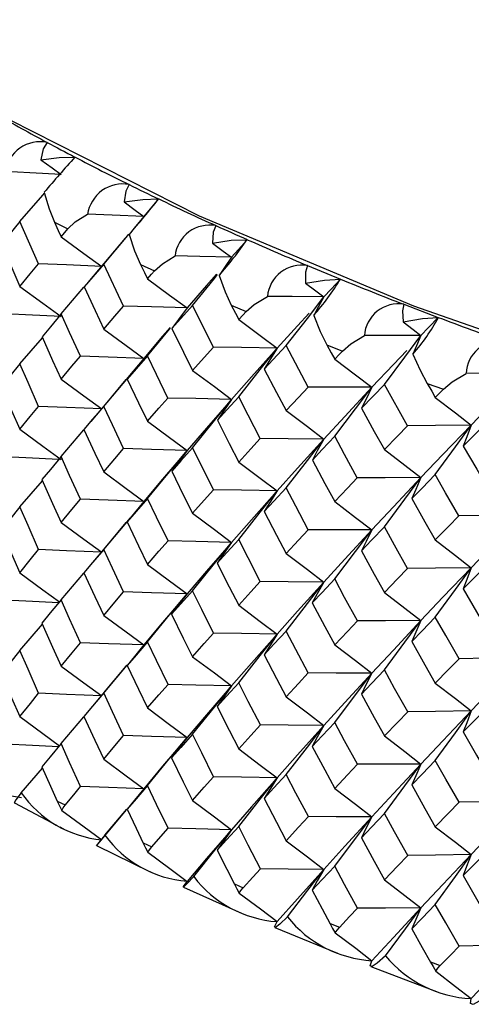
# Paper-space layout '_Dimetric' of a CAD drawing. Units: millimetres. Extents: x -175 to 100, y -19 to 293.
# Drawn here: x -157 to -152, y 227 to 238 of the extents above; entities that cross this region are included whole.
import ezdxf

# ---------------------------------------------------------------- set-up
doc = ezdxf.new("R2010")
doc.units = ezdxf.units.MM

psp = doc.layouts.new('_Dimetric')

# ---------------------------------------------------------------- linework, layer by layer
at = {"color": 7, "linetype": 'Continuous', "lineweight": 25}
for p, q in [((-156.679, 235.52), (-156.868, 235.288)), ((-156.486, 235.085), (-156.679, 235.52)), ((-156.322, 235.512), (-156.186, 235.443)), ((-155.595, 235.347), (-155.978, 234.894)), ((-155.816, 235.082), (-156.018, 234.848)), ((-155.612, 234.65), (-155.816, 235.082)), ((-155.438, 235.079), (-155.294, 235.012)), ((-153.72, 235.067), (-153.382, 234.927)), ((-154.903, 234.656), (-155.116, 234.419)), ((-154.688, 234.227), (-154.903, 234.656)), ((-154.504, 234.658), (-154.352, 234.593)), ((-152.73, 234.669), (-152.376, 234.533)), ((-156.679, 234.056), (-156.445, 234.324)), ((-153.941, 234.243), (-154.165, 234.002)), ((-153.714, 233.816), (-153.941, 234.243)), ((-153.521, 234.25), (-153.362, 234.187)), ((-155.404, 234.11), (-155.567, 233.915)), ((-155.566, 233.917), (-155.949, 233.463)), ((-152.93, 233.842), (-153.165, 233.598)), ((-152.693, 233.418), (-152.93, 233.842)), ((-152.49, 233.855), (-152.324, 233.794)), ((-151.873, 233.454), (-152.119, 233.208)), ((-156.679, 232.585), (-156.445, 232.852)), ((-155.544, 232.472), (-155.928, 232.015)), ((-156.679, 231.108), (-156.446, 231.376)), ((-155.578, 230.955), (-155.914, 230.555)), ((-156.665, 229.643), (-156.446, 229.896)), ((-156.294, 229.558), (-156.213, 229.517)), ((-156.732, 229.538), (-156.303, 229.311)), ((-155.587, 229.463), (-155.895, 229.096)), ((-156.268, 229.293), (-156.229, 229.272)), ((-155.889, 229.1), (-155.338, 228.831)), ((-155.409, 229.126), (-155.322, 229.086)), ((-154.997, 228.672), (-154.398, 228.404)), ((-154.473, 228.706), (-154.382, 228.666)), ((-154.057, 228.257), (-153.411, 227.991)), ((-153.489, 228.298), (-153.393, 228.26)), ((-153.07, 227.855), (-152.377, 227.591)), ((-152.457, 227.903), (-152.357, 227.866))]:
    psp.add_line(p, q, dxfattribs=at)
at = {"color": 7, "linetype": 'Continuous', "lineweight": 25, "flags": 128}
for points in [[(-141.619, 231.71), (-144.657, 232.318), (-147.519, 233.015), (-150.183, 233.794), (-152.627, 234.65), (-154.83, 235.575), (-156.776, 236.563), (-158.448, 237.604), (-159.833, 238.692), (-160.921, 239.816), (-161.701, 240.969), (-162.169, 242.14), (-162.32, 243.304)], [(-156.398, 236.334), (-156.438, 236.267), (-156.461, 236.155)], [(-156.461, 236.155), (-156.273, 236.18), (-156.111, 236.182)], [(-156.461, 236.155), (-156.346, 236.071), (-156.255, 236.005)], [(-156.255, 236.005), (-156.577, 236.021), (-156.83, 236.033)], [(-155.555, 235.9), (-155.589, 235.833), (-155.604, 235.721)], [(-156.679, 235.52), (-156.441, 235.792), (-156.425, 235.81)], [(-156.427, 235.82), (-156.378, 235.652), (-156.322, 235.512)], [(-155.604, 235.721), (-155.413, 235.748), (-155.251, 235.752)], [(-155.604, 235.721), (-155.492, 235.638), (-155.404, 235.573)], [(-155.251, 235.752), (-155.337, 235.652), (-155.404, 235.573)], [(-156.186, 235.443), (-156.109, 235.515), (-155.982, 235.594)], [(-155.404, 235.573), (-155.728, 235.584), (-155.982, 235.594)], [(-155.404, 235.573), (-155.489, 235.468), (-155.554, 235.386)], [(-156.322, 235.512), (-156.284, 235.429), (-156.254, 235.363)], [(-156.254, 235.363), (-156.216, 235.408), (-156.186, 235.443)], [(-154.662, 235.477), (-154.689, 235.41), (-154.697, 235.297)], [(-156.254, 235.363), (-156.019, 235.192), (-155.836, 235.057)], [(-155.816, 235.082), (-155.585, 235.357), (-155.559, 235.388)], [(-155.554, 235.386), (-155.498, 235.218), (-155.438, 235.079)], [(-154.697, 235.297), (-154.504, 235.327), (-154.341, 235.333)], [(-154.341, 235.333), (-154.431, 235.232), (-154.502, 235.152)], [(-156.868, 235.288), (-156.762, 235.043), (-156.679, 234.851)], [(-154.697, 235.297), (-154.588, 235.216), (-154.502, 235.152)], [(-155.294, 235.012), (-155.213, 235.085), (-155.082, 235.166)], [(-154.502, 235.152), (-154.827, 235.16), (-155.082, 235.166)], [(-154.502, 235.152), (-154.575, 235.047), (-154.63, 234.963)], [(-156.679, 234.851), (-156.571, 234.982), (-156.486, 235.085)], [(-155.836, 235.057), (-156.2, 235.073), (-156.486, 235.085)], [(-155.438, 235.079), (-155.398, 234.996), (-155.366, 234.931)], [(-155.366, 234.931), (-155.326, 234.977), (-155.294, 235.012)], [(-153.72, 235.067), (-153.741, 234.999), (-153.741, 234.886)], [(-155.366, 234.931), (-155.138, 234.763), (-154.959, 234.631)], [(-154.655, 234.979), (-154.76, 234.86), (-154.959, 234.631)], [(-154.903, 234.656), (-154.678, 234.934), (-154.647, 234.973)], [(-154.63, 234.963), (-154.568, 234.797), (-154.504, 234.659)], [(-153.741, 234.886), (-153.546, 234.918), (-153.382, 234.927)], [(-153.382, 234.927), (-153.477, 234.824), (-153.552, 234.744)], [(-156.679, 234.851), (-156.441, 234.679), (-156.255, 234.543)], [(-156.254, 234.569), (-156.019, 234.843), (-156.017, 234.845)], [(-156.018, 234.848), (-155.905, 234.605), (-155.816, 234.414)], [(-153.741, 234.886), (-153.635, 234.806), (-153.552, 234.744)], [(-154.352, 234.593), (-154.268, 234.667), (-154.133, 234.749)], [(-153.552, 234.744), (-153.877, 234.747), (-154.133, 234.749)], [(-153.941, 234.243), (-153.722, 234.523), (-153.552, 234.744)], [(-153.552, 234.744), (-153.611, 234.637), (-153.657, 234.553)], [(-155.816, 234.414), (-155.702, 234.546), (-155.612, 234.65)], [(-154.959, 234.631), (-155.325, 234.641), (-155.612, 234.65)], [(-154.959, 234.631), (-155.048, 234.512), (-155.116, 234.419)], [(-154.504, 234.659), (-154.461, 234.576), (-154.428, 234.511)], [(-152.73, 234.669), (-152.744, 234.6), (-152.737, 234.488)], [(-156.255, 234.543), (-156.619, 234.56), (-156.903, 234.574)], [(-156.254, 234.569), (-156.364, 234.437), (-156.45, 234.334)], [(-156.055, 234.134), (-156.167, 234.377), (-156.254, 234.569)], [(-154.428, 234.511), (-154.386, 234.557), (-154.352, 234.593)], [(-154.428, 234.511), (-154.206, 234.346), (-154.033, 234.216)], [(-153.704, 234.578), (-153.823, 234.448), (-154.033, 234.216)], [(-153.657, 234.553), (-153.589, 234.387), (-153.521, 234.25)], [(-152.737, 234.488), (-152.54, 234.523), (-152.376, 234.533)], [(-152.376, 234.533), (-152.476, 234.43), (-152.554, 234.348)], [(-155.816, 234.414), (-155.585, 234.244), (-155.404, 234.11)], [(-155.133, 234.429), (-155.21, 234.339), (-155.404, 234.11)], [(-155.366, 234.137), (-155.138, 234.414), (-155.128, 234.426)], [(-155.116, 234.419), (-154.997, 234.177), (-154.903, 233.988)], [(-152.737, 234.488), (-152.634, 234.41), (-152.554, 234.348)], [(-156.45, 234.334), (-156.341, 234.089), (-156.254, 233.897)], [(-153.362, 234.187), (-153.274, 234.262), (-153.135, 234.346)], [(-152.554, 234.348), (-152.879, 234.347), (-153.135, 234.346)], [(-152.93, 233.842), (-152.719, 234.125), (-152.554, 234.348)], [(-152.554, 234.348), (-152.601, 234.241), (-152.637, 234.156)], [(-154.903, 233.988), (-154.783, 234.122), (-154.688, 234.227)], [(-154.033, 234.216), (-154.4, 234.222), (-154.688, 234.227)], [(-154.033, 234.216), (-154.297, 233.921), (-154.502, 233.69)], [(-154.428, 233.717), (-154.206, 233.997), (-154.033, 234.216)], [(-154.033, 234.216), (-154.108, 234.096), (-154.165, 234.002)], [(-153.521, 234.25), (-153.476, 234.168), (-153.441, 234.104)], [(-156.254, 233.897), (-156.143, 234.03), (-156.055, 234.134)], [(-155.404, 234.11), (-155.769, 234.123), (-156.055, 234.134)], [(-155.366, 234.137), (-155.483, 234.004), (-155.574, 233.899)], [(-155.404, 234.11), (-155.5, 233.992), (-155.574, 233.899)], [(-155.156, 233.704), (-155.274, 233.947), (-155.366, 234.137)], [(-153.441, 234.104), (-153.397, 234.15), (-153.362, 234.187)], [(-153.441, 234.104), (-153.226, 233.942), (-153.059, 233.814)], [(-152.7, 234.194), (-152.838, 234.049), (-153.059, 233.814)], [(-152.637, 234.156), (-152.563, 233.991), (-152.49, 233.855)], [(-156.679, 234.056), (-156.786, 233.924), (-156.869, 233.821)], [(-156.486, 233.618), (-156.594, 233.863), (-156.679, 234.056)], [(-154.165, 234.002), (-154.04, 233.762), (-153.941, 233.574)], [(-156.254, 233.897), (-156.019, 233.726), (-155.836, 233.591)], [(-155.816, 233.618), (-155.585, 233.894), (-155.578, 233.902)], [(-155.574, 233.899), (-155.458, 233.656), (-155.366, 233.465)], [(-154.903, 233.988), (-154.678, 233.821), (-154.502, 233.69)], [(-152.324, 233.794), (-152.233, 233.87), (-152.09, 233.956)], [(-151.51, 233.966), (-151.835, 233.96), (-152.09, 233.956)], [(-156.869, 233.821), (-156.763, 233.575), (-156.679, 233.382)], [(-153.941, 233.574), (-153.814, 233.71), (-153.714, 233.816)], [(-153.059, 233.814), (-153.426, 233.815), (-153.714, 233.816)], [(-153.059, 233.814), (-153.336, 233.515), (-153.552, 233.281)], [(-153.441, 233.31), (-153.226, 233.592), (-153.059, 233.814)], [(-153.059, 233.814), (-153.119, 233.693), (-153.165, 233.598)], [(-152.49, 233.855), (-152.444, 233.774), (-152.407, 233.71)], [(-151.651, 233.822), (-151.807, 233.663), (-152.037, 233.425)], [(-155.366, 233.465), (-155.249, 233.599), (-155.156, 233.704)], [(-154.502, 233.69), (-154.868, 233.698), (-155.156, 233.704)], [(-154.428, 233.717), (-154.551, 233.582), (-154.647, 233.477)], [(-154.206, 233.287), (-154.331, 233.528), (-154.428, 233.717)], [(-152.407, 233.71), (-152.361, 233.757), (-152.324, 233.794)], [(-152.407, 233.71), (-152.2, 233.55), (-152.037, 233.425)], [(-156.679, 233.382), (-156.571, 233.514), (-156.486, 233.618)], [(-155.836, 233.591), (-156.2, 233.606), (-156.486, 233.618)], [(-155.816, 233.618), (-155.93, 233.485), (-156.019, 233.381)], [(-155.611, 233.183), (-155.727, 233.427), (-155.816, 233.618)], [(-154.502, 233.69), (-154.76, 233.395), (-154.959, 233.164)], [(-154.903, 233.192), (-154.678, 233.471), (-154.502, 233.69)], [(-154.502, 233.69), (-154.584, 233.57), (-154.647, 233.477)], [(-153.165, 233.598), (-153.034, 233.36), (-152.93, 233.173)], [(-153.941, 233.574), (-153.722, 233.41), (-153.552, 233.281)], [(-155.366, 233.465), (-155.138, 233.297), (-154.959, 233.164)], [(-154.647, 233.477), (-154.525, 233.235), (-154.428, 233.045)], [(-152.93, 233.173), (-152.797, 233.31), (-152.693, 233.418)], [(-152.037, 233.425), (-152.404, 233.421), (-152.693, 233.418)], [(-152.037, 233.425), (-152.328, 233.123), (-152.554, 232.885)], [(-152.407, 232.916), (-152.2, 233.201), (-152.037, 233.425)], [(-152.037, 233.425), (-152.084, 233.303), (-152.119, 233.208)], [(-156.679, 233.382), (-156.441, 233.208), (-156.255, 233.072)], [(-156.254, 233.101), (-156.019, 233.375), (-156.017, 233.378)], [(-156.019, 233.381), (-155.906, 233.136), (-155.816, 232.944)], [(-153.441, 233.31), (-153.57, 233.173), (-153.671, 233.066)], [(-153.209, 232.883), (-153.339, 233.122), (-153.441, 233.31)], [(-154.903, 233.192), (-155.023, 233.058), (-155.117, 232.952)], [(-154.687, 232.76), (-154.808, 233.002), (-154.903, 233.192)], [(-154.428, 233.045), (-154.304, 233.181), (-154.206, 233.287)], [(-153.552, 233.281), (-153.918, 233.284), (-154.206, 233.287)], [(-153.552, 233.281), (-153.823, 232.983), (-154.033, 232.749)], [(-153.941, 232.779), (-153.722, 233.06), (-153.552, 233.281)], [(-153.552, 233.281), (-153.62, 233.161), (-153.671, 233.066)], [(-152.119, 233.208), (-151.981, 232.972), (-151.873, 232.786)], [(-156.277, 233.073), (-156.618, 233.089), (-156.903, 233.103)], [(-156.254, 233.101), (-156.364, 232.968), (-156.451, 232.864)], [(-156.055, 232.663), (-156.167, 232.908), (-156.254, 233.101)], [(-155.816, 232.944), (-155.702, 233.078), (-155.611, 233.183)], [(-154.959, 233.164), (-155.325, 233.174), (-155.611, 233.183)], [(-154.959, 233.164), (-155.21, 232.87), (-155.404, 232.64)], [(-155.366, 232.669), (-155.138, 232.946), (-154.959, 233.164)], [(-154.959, 233.164), (-155.048, 233.045), (-155.117, 232.952)], [(-152.93, 233.173), (-152.719, 233.012), (-152.554, 232.885)], [(-154.428, 233.045), (-154.206, 232.88), (-154.033, 232.749)], [(-153.671, 233.066), (-153.543, 232.826), (-153.441, 232.638)], [(-155.816, 232.944), (-155.585, 232.774), (-155.404, 232.64)], [(-155.117, 232.952), (-154.998, 232.709), (-154.903, 232.518)], [(-152.554, 232.885), (-152.921, 232.884), (-153.209, 232.883)], [(-152.554, 232.885), (-152.838, 232.584), (-153.059, 232.347)], [(-152.93, 232.378), (-152.719, 232.662), (-152.554, 232.885)], [(-152.407, 232.916), (-152.542, 232.778), (-152.648, 232.669)], [(-152.554, 232.885), (-152.607, 232.764), (-152.648, 232.669)], [(-152.164, 232.492), (-152.301, 232.729), (-152.407, 232.916)], [(-156.451, 232.864), (-156.341, 232.618), (-156.254, 232.424)], [(-153.441, 232.638), (-153.311, 232.775), (-153.209, 232.883)], [(-154.903, 232.518), (-154.782, 232.653), (-154.687, 232.76)], [(-154.033, 232.749), (-154.399, 232.755), (-154.687, 232.76)], [(-154.033, 232.749), (-154.297, 232.452), (-154.502, 232.219)], [(-154.428, 232.249), (-154.206, 232.529), (-154.033, 232.749)], [(-153.941, 232.779), (-154.067, 232.643), (-154.166, 232.536)], [(-154.033, 232.749), (-154.108, 232.63), (-154.166, 232.536)], [(-153.713, 232.349), (-153.841, 232.59), (-153.941, 232.779)], [(-156.679, 232.585), (-156.786, 232.452), (-156.869, 232.348)], [(-156.485, 232.144), (-156.594, 232.391), (-156.679, 232.585)], [(-156.254, 232.424), (-156.143, 232.558), (-156.055, 232.663)], [(-155.404, 232.64), (-155.769, 232.652), (-156.055, 232.663)], [(-155.366, 232.669), (-155.483, 232.535), (-155.574, 232.429)], [(-155.404, 232.64), (-155.5, 232.522), (-155.574, 232.429)], [(-155.155, 232.234), (-155.274, 232.477), (-155.366, 232.669)], [(-153.441, 232.638), (-153.226, 232.475), (-153.059, 232.347)], [(-152.648, 232.669), (-152.514, 232.431), (-152.407, 232.244)], [(-154.903, 232.518), (-154.678, 232.351), (-154.502, 232.219)], [(-154.166, 232.536), (-154.04, 232.294), (-153.941, 232.104)], [(-152.407, 232.244), (-152.271, 232.383), (-152.164, 232.492)], [(-151.51, 232.503), (-151.876, 232.496), (-152.164, 232.492)], [(-151.51, 232.503), (-151.807, 232.198), (-152.037, 231.958)], [(-156.254, 232.424), (-156.019, 232.252), (-155.836, 232.117)], [(-155.816, 232.147), (-155.585, 232.423), (-155.578, 232.431)], [(-155.574, 232.429), (-155.458, 232.184), (-155.366, 231.992)], [(-152.93, 232.378), (-153.062, 232.24), (-153.166, 232.132)], [(-152.692, 231.951), (-152.826, 232.19), (-152.93, 232.378)], [(-156.869, 232.348), (-156.763, 232.1), (-156.679, 231.906)], [(-153.941, 232.104), (-153.814, 232.241), (-153.713, 232.349)], [(-153.059, 232.347), (-153.425, 232.348), (-153.713, 232.349)], [(-153.059, 232.347), (-153.336, 232.046), (-153.552, 231.811)], [(-153.441, 231.842), (-153.226, 232.125), (-153.059, 232.347)], [(-153.059, 232.347), (-153.119, 232.227), (-153.166, 232.132)], [(-155.366, 231.992), (-155.248, 232.127), (-155.155, 232.234)], [(-154.502, 232.219), (-154.868, 232.227), (-155.155, 232.234)], [(-154.502, 232.219), (-154.76, 231.923), (-154.959, 231.69)], [(-154.903, 231.721), (-154.678, 232), (-154.502, 232.219)], [(-154.428, 232.249), (-154.551, 232.113), (-154.648, 232.006)], [(-154.502, 232.219), (-154.585, 232.1), (-154.648, 232.006)], [(-154.206, 231.816), (-154.331, 232.059), (-154.428, 232.249)], [(-152.407, 232.244), (-152.2, 232.084), (-152.037, 231.958)], [(-156.679, 231.906), (-156.571, 232.039), (-156.485, 232.144)], [(-155.836, 232.117), (-156.2, 232.132), (-156.485, 232.144)], [(-155.816, 232.147), (-155.93, 232.013), (-156.019, 231.907)], [(-155.611, 231.709), (-155.726, 231.954), (-155.816, 232.147)], [(-153.941, 232.104), (-153.722, 231.94), (-153.552, 231.811)], [(-153.166, 232.132), (-153.034, 231.892), (-152.93, 231.704)], [(-155.366, 231.992), (-155.138, 231.823), (-154.959, 231.69)], [(-154.648, 232.006), (-154.525, 231.763), (-154.428, 231.572)], [(-151.873, 231.991), (-152.011, 231.851), (-152.119, 231.741)], [(-156.679, 231.906), (-156.441, 231.732), (-156.27, 231.607)], [(-156.254, 231.626), (-156.019, 231.901), (-156.017, 231.903)], [(-156.019, 231.907), (-155.906, 231.662), (-155.816, 231.468)], [(-152.93, 231.704), (-152.797, 231.842), (-152.692, 231.951)], [(-152.037, 231.958), (-152.404, 231.954), (-152.692, 231.951)], [(-152.037, 231.958), (-152.328, 231.654), (-152.554, 231.415)], [(-152.407, 231.448), (-152.2, 231.734), (-152.037, 231.958)], [(-152.037, 231.958), (-152.084, 231.837), (-152.119, 231.741)], [(-154.428, 231.572), (-154.304, 231.709), (-154.206, 231.816)], [(-153.552, 231.811), (-153.918, 231.814), (-154.206, 231.816)], [(-153.552, 231.811), (-153.823, 231.511), (-154.033, 231.276)], [(-153.941, 231.307), (-153.722, 231.589), (-153.552, 231.811)], [(-153.441, 231.842), (-153.571, 231.704), (-153.672, 231.596)], [(-153.552, 231.811), (-153.62, 231.69), (-153.672, 231.596)], [(-153.208, 231.412), (-153.339, 231.653), (-153.441, 231.842)], [(-155.816, 231.468), (-155.702, 231.603), (-155.611, 231.709)], [(-154.959, 231.69), (-155.324, 231.701), (-155.611, 231.709)], [(-154.959, 231.69), (-155.21, 231.395), (-155.404, 231.163)], [(-155.366, 231.194), (-155.138, 231.472), (-154.959, 231.69)], [(-154.903, 231.721), (-155.024, 231.585), (-155.118, 231.479)], [(-154.959, 231.69), (-155.049, 231.572), (-155.118, 231.479)], [(-154.686, 231.286), (-154.808, 231.529), (-154.903, 231.721)], [(-152.93, 231.704), (-152.719, 231.542), (-152.554, 231.415)], [(-152.119, 231.741), (-151.982, 231.503), (-151.873, 231.316)], [(-156.278, 231.597), (-156.618, 231.613), (-156.903, 231.627)], [(-156.254, 231.626), (-156.365, 231.493), (-156.451, 231.388)], [(-156.054, 231.186), (-156.166, 231.433), (-156.254, 231.626)], [(-154.428, 231.572), (-154.206, 231.406), (-154.033, 231.276)], [(-153.672, 231.596), (-153.543, 231.355), (-153.441, 231.165)], [(-155.816, 231.468), (-155.585, 231.298), (-155.404, 231.163)], [(-155.118, 231.479), (-154.998, 231.234), (-154.903, 231.042)], [(-156.451, 231.388), (-156.341, 231.14), (-156.254, 230.946)], [(-153.441, 231.165), (-153.311, 231.303), (-153.208, 231.412)], [(-152.554, 231.415), (-152.92, 231.413), (-153.208, 231.412)], [(-152.554, 231.415), (-152.838, 231.111), (-153.059, 230.873)], [(-152.93, 230.906), (-152.719, 231.191), (-152.554, 231.415)], [(-152.407, 231.448), (-152.543, 231.308), (-152.649, 231.199)], [(-152.554, 231.415), (-152.608, 231.294), (-152.649, 231.199)], [(-152.163, 231.021), (-152.3, 231.26), (-152.407, 231.448)], [(-154.903, 231.042), (-154.782, 231.179), (-154.686, 231.286)], [(-154.033, 231.276), (-154.399, 231.281), (-154.686, 231.286)], [(-154.033, 231.276), (-154.297, 230.977), (-154.502, 230.743)], [(-154.428, 230.775), (-154.206, 231.055), (-154.033, 231.276)], [(-153.941, 231.307), (-154.067, 231.17), (-154.166, 231.062)], [(-154.033, 231.276), (-154.108, 231.156), (-154.166, 231.062)], [(-153.713, 230.875), (-153.841, 231.117), (-153.941, 231.307)], [(-156.254, 230.946), (-156.142, 231.081), (-156.054, 231.186)], [(-155.404, 231.163), (-155.768, 231.176), (-156.054, 231.186)], [(-155.366, 231.194), (-155.483, 231.059), (-155.575, 230.953)], [(-155.404, 231.163), (-155.5, 231.046), (-155.575, 230.953)], [(-155.155, 230.757), (-155.273, 231.002), (-155.366, 231.194)], [(-153.441, 231.165), (-153.226, 231.002), (-153.059, 230.873)], [(-152.649, 231.199), (-152.514, 230.959), (-152.407, 230.771)], [(-156.679, 231.108), (-156.786, 230.974), (-156.87, 230.87)], [(-156.485, 230.666), (-156.594, 230.913), (-156.679, 231.108)], [(-154.166, 231.062), (-154.04, 230.819), (-153.941, 230.629)], [(-154.903, 231.042), (-154.678, 230.875), (-154.502, 230.743)], [(-152.407, 230.771), (-152.271, 230.911), (-152.163, 231.021)], [(-151.51, 231.032), (-151.876, 231.026), (-152.163, 231.021)], [(-151.51, 231.032), (-151.807, 230.725), (-152.037, 230.484)], [(-156.87, 230.87), (-156.763, 230.621), (-156.679, 230.427)], [(-156.254, 230.946), (-156.019, 230.774), (-155.836, 230.639)], [(-155.816, 230.67), (-155.585, 230.946), (-155.578, 230.955)], [(-155.575, 230.953), (-155.458, 230.707), (-155.366, 230.515)], [(-153.941, 230.629), (-153.813, 230.767), (-153.713, 230.875)], [(-153.059, 230.873), (-153.425, 230.874), (-153.713, 230.875)], [(-153.059, 230.873), (-153.336, 230.571), (-153.552, 230.334)], [(-153.441, 230.367), (-153.226, 230.651), (-153.059, 230.873)], [(-152.93, 230.906), (-153.063, 230.767), (-153.166, 230.658)], [(-153.059, 230.873), (-153.12, 230.753), (-153.166, 230.658)], [(-152.691, 230.477), (-152.825, 230.717), (-152.93, 230.906)], [(-155.366, 230.515), (-155.248, 230.65), (-155.155, 230.757)], [(-154.502, 230.743), (-154.868, 230.751), (-155.155, 230.757)], [(-154.428, 230.775), (-154.552, 230.638), (-154.648, 230.53)], [(-154.205, 230.34), (-154.33, 230.583), (-154.428, 230.775)], [(-152.407, 230.771), (-152.2, 230.611), (-152.037, 230.484)], [(-156.679, 230.427), (-156.57, 230.56), (-156.485, 230.666)], [(-155.836, 230.639), (-156.2, 230.653), (-156.485, 230.666)], [(-155.816, 230.67), (-155.93, 230.535), (-156.019, 230.429)], [(-155.611, 230.231), (-155.726, 230.477), (-155.816, 230.67)], [(-154.502, 230.743), (-154.76, 230.445), (-154.959, 230.212)], [(-154.903, 230.244), (-154.678, 230.523), (-154.502, 230.743)], [(-154.502, 230.743), (-154.585, 230.624), (-154.648, 230.53)], [(-153.166, 230.658), (-153.034, 230.417), (-152.93, 230.228)], [(-153.941, 230.629), (-153.722, 230.464), (-153.552, 230.334)], [(-155.366, 230.515), (-155.138, 230.345), (-154.959, 230.212)], [(-154.648, 230.53), (-154.525, 230.286), (-154.428, 230.095)], [(-152.93, 230.228), (-152.797, 230.367), (-152.691, 230.477)], [(-152.037, 230.484), (-152.404, 230.48), (-152.691, 230.477)], [(-152.037, 230.484), (-152.328, 230.178), (-152.554, 229.938)], [(-152.407, 229.973), (-152.2, 230.259), (-152.037, 230.484)], [(-151.873, 230.519), (-152.012, 230.378), (-152.12, 230.268)], [(-152.037, 230.484), (-152.084, 230.363), (-152.12, 230.268)], [(-156.679, 230.427), (-156.441, 230.253), (-156.271, 230.127)], [(-156.254, 230.148), (-156.019, 230.423), (-156.017, 230.425)], [(-156.019, 230.429), (-155.906, 230.183), (-155.816, 229.989)], [(-153.441, 230.367), (-153.571, 230.229), (-153.672, 230.12)], [(-153.208, 229.936), (-153.339, 230.177), (-153.441, 230.367)], [(-154.428, 230.095), (-154.304, 230.232), (-154.205, 230.34)], [(-153.552, 230.334), (-153.918, 230.337), (-154.205, 230.34)], [(-153.552, 230.334), (-153.823, 230.033), (-154.033, 229.797)], [(-153.941, 229.83), (-153.722, 230.113), (-153.552, 230.334)], [(-153.552, 230.334), (-153.62, 230.214), (-153.672, 230.12)], [(-152.12, 230.268), (-151.982, 230.029), (-151.873, 229.841)], [(-155.816, 229.989), (-155.702, 230.124), (-155.611, 230.231)], [(-154.959, 230.212), (-155.324, 230.222), (-155.611, 230.231)], [(-154.959, 230.212), (-155.21, 229.916), (-155.404, 229.684)], [(-155.366, 229.716), (-155.138, 229.994), (-154.959, 230.212)], [(-154.903, 230.244), (-155.024, 230.108), (-155.118, 230.001)], [(-154.959, 230.212), (-155.049, 230.094), (-155.118, 230.001)], [(-154.686, 229.807), (-154.808, 230.052), (-154.903, 230.244)], [(-152.93, 230.228), (-152.719, 230.066), (-152.554, 229.938)], [(-156.279, 230.117), (-156.618, 230.133), (-156.902, 230.147)], [(-156.254, 230.148), (-156.365, 230.013), (-156.451, 229.908)], [(-156.054, 229.706), (-156.166, 229.953), (-156.254, 230.148)], [(-154.428, 230.095), (-154.206, 229.928), (-154.033, 229.797)], [(-153.672, 230.12), (-153.543, 229.878), (-153.441, 229.687)], [(-155.816, 229.989), (-155.585, 229.818), (-155.404, 229.684)], [(-155.118, 230.001), (-154.998, 229.755), (-154.903, 229.563)], [(-152.407, 229.973), (-152.543, 229.833), (-152.649, 229.723)], [(-152.163, 229.545), (-152.3, 229.784), (-152.407, 229.973)], [(-156.451, 229.908), (-156.364, 229.711), (-156.294, 229.556)], [(-153.441, 229.687), (-153.311, 229.826), (-153.208, 229.936)], [(-152.554, 229.938), (-152.92, 229.937), (-153.208, 229.936)], [(-152.554, 229.938), (-152.838, 229.634), (-153.059, 229.395)], [(-152.93, 229.429), (-152.719, 229.715), (-152.554, 229.938)], [(-152.554, 229.938), (-152.608, 229.818), (-152.649, 229.723)], [(-154.903, 229.563), (-154.782, 229.7), (-154.686, 229.807)], [(-154.033, 229.797), (-154.399, 229.803), (-154.686, 229.807)], [(-154.033, 229.797), (-154.297, 229.498), (-154.502, 229.263)], [(-154.428, 229.296), (-154.206, 229.577), (-154.033, 229.797)], [(-153.941, 229.83), (-154.067, 229.692), (-154.166, 229.584)], [(-154.033, 229.797), (-154.109, 229.678), (-154.166, 229.584)], [(-153.712, 229.397), (-153.841, 229.639), (-153.941, 229.83)], [(-156.665, 229.643), (-156.719, 229.57), (-156.735, 229.538), (-156.731, 229.54)], [(-156.213, 229.516), (-156.124, 229.623), (-156.054, 229.706)], [(-155.404, 229.684), (-155.768, 229.696), (-156.054, 229.706)], [(-155.366, 229.716), (-155.483, 229.58), (-155.575, 229.473)], [(-155.404, 229.684), (-155.5, 229.566), (-155.575, 229.473)], [(-155.155, 229.277), (-155.273, 229.523), (-155.366, 229.716)], [(-153.441, 229.687), (-153.226, 229.524), (-153.059, 229.395)], [(-152.649, 229.723), (-152.514, 229.482), (-152.407, 229.293)], [(-156.294, 229.556), (-156.272, 229.508), (-156.248, 229.462)], [(-154.903, 229.563), (-154.678, 229.395), (-154.502, 229.263)], [(-154.166, 229.584), (-154.04, 229.34), (-153.941, 229.149)], [(-152.407, 229.293), (-152.271, 229.434), (-152.163, 229.545)], [(-151.51, 229.556), (-151.876, 229.549), (-152.163, 229.545)], [(-151.51, 229.556), (-151.807, 229.248), (-152.037, 229.006)], [(-156.248, 229.462), (-156.233, 229.489), (-156.213, 229.516)], [(-156.248, 229.462), (-156.018, 229.293), (-155.836, 229.158)], [(-155.803, 229.206), (-155.579, 229.474), (-155.577, 229.475)], [(-155.575, 229.473), (-155.482, 229.278), (-155.409, 229.124)], [(-153.941, 229.149), (-153.813, 229.288), (-153.712, 229.397)], [(-153.059, 229.395), (-153.425, 229.396), (-153.712, 229.397)], [(-153.059, 229.395), (-153.336, 229.092), (-153.552, 228.855)], [(-153.441, 228.888), (-153.226, 229.172), (-153.059, 229.395)], [(-152.93, 229.429), (-153.063, 229.29), (-153.167, 229.18)], [(-153.059, 229.395), (-153.12, 229.275), (-153.167, 229.18)], [(-152.691, 228.999), (-152.825, 229.24), (-152.93, 229.429)], [(-155.322, 229.085), (-155.229, 229.192), (-155.155, 229.277)], [(-154.502, 229.263), (-154.868, 229.271), (-155.155, 229.277)], [(-154.502, 229.263), (-154.76, 228.965), (-154.959, 228.731)], [(-154.891, 228.78), (-154.672, 229.051), (-154.502, 229.263)], [(-154.428, 229.296), (-154.552, 229.158), (-154.648, 229.051)], [(-154.502, 229.263), (-154.585, 229.144), (-154.648, 229.051)], [(-154.205, 228.86), (-154.33, 229.104), (-154.428, 229.296)], [(-152.407, 229.293), (-152.2, 229.133), (-152.037, 229.006)], [(-155.803, 229.206), (-155.866, 229.132), (-155.891, 229.1), (-155.883, 229.107)], [(-153.941, 229.149), (-153.722, 228.984), (-153.552, 228.855)], [(-153.167, 229.18), (-153.035, 228.938), (-152.93, 228.748)], [(-155.409, 229.124), (-155.385, 229.076), (-155.361, 229.03)], [(-155.361, 229.03), (-155.344, 229.057), (-155.322, 229.085)], [(-154.648, 229.051), (-154.551, 228.856), (-154.473, 228.703)], [(-151.873, 229.042), (-152.012, 228.901), (-152.12, 228.79)], [(-155.361, 229.03), (-155.137, 228.864), (-154.959, 228.731)], [(-152.93, 228.748), (-152.796, 228.889), (-152.691, 228.999)], [(-152.037, 229.006), (-152.404, 229.002), (-152.691, 228.999)], [(-152.037, 229.006), (-152.328, 228.699), (-152.554, 228.459)], [(-152.407, 228.494), (-152.2, 228.781), (-152.037, 229.006)], [(-152.037, 229.006), (-152.085, 228.885), (-152.12, 228.79)], [(-154.382, 228.665), (-154.283, 228.774), (-154.205, 228.86)], [(-153.552, 228.855), (-153.918, 228.857), (-154.205, 228.86)], [(-153.552, 228.855), (-153.823, 228.553), (-154.033, 228.317)], [(-153.928, 228.366), (-153.717, 228.64), (-153.552, 228.855)], [(-153.441, 228.888), (-153.571, 228.749), (-153.673, 228.64)], [(-153.552, 228.855), (-153.62, 228.735), (-153.673, 228.64)], [(-153.207, 228.456), (-153.339, 228.698), (-153.441, 228.888)], [(-154.891, 228.78), (-154.961, 228.705), (-154.996, 228.673), (-154.997, 228.68), (-154.959, 228.731)], [(-152.93, 228.748), (-152.719, 228.586), (-152.554, 228.459)], [(-152.12, 228.79), (-151.982, 228.55), (-151.873, 228.361)], [(-154.473, 228.703), (-154.448, 228.656), (-154.423, 228.61)], [(-154.423, 228.61), (-154.405, 228.637), (-154.382, 228.665)], [(-153.673, 228.64), (-153.57, 228.447), (-153.489, 228.295)], [(-154.423, 228.61), (-154.205, 228.447), (-154.033, 228.317)], [(-153.393, 228.258), (-153.289, 228.369), (-153.207, 228.456)], [(-152.554, 228.459), (-152.92, 228.457), (-153.207, 228.456)], [(-152.554, 228.459), (-152.838, 228.154), (-153.059, 227.915)], [(-152.918, 227.966), (-152.713, 228.242), (-152.554, 228.459)], [(-152.407, 228.494), (-152.543, 228.354), (-152.649, 228.243)], [(-152.554, 228.459), (-152.608, 228.338), (-152.649, 228.243)], [(-152.163, 228.065), (-152.3, 228.305), (-152.407, 228.494)], [(-153.928, 228.366), (-154.007, 228.29), (-154.051, 228.258), (-154.061, 228.265), (-154.033, 228.317)], [(-153.489, 228.295), (-153.463, 228.248), (-153.436, 228.203)], [(-153.436, 228.203), (-153.417, 228.23), (-153.393, 228.258)], [(-152.649, 228.243), (-152.542, 228.051), (-152.457, 227.901)], [(-153.436, 228.203), (-153.225, 228.043), (-153.059, 227.915)], [(-152.357, 227.865), (-152.248, 227.977), (-152.163, 228.065)], [(-151.51, 228.076), (-151.876, 228.07), (-152.163, 228.065)], [(-151.51, 228.076), (-151.807, 227.767), (-152.037, 227.525)], [(-152.918, 227.966), (-153.005, 227.889), (-153.057, 227.855), (-153.077, 227.862), (-153.059, 227.915)], [(-152.457, 227.901), (-152.43, 227.854), (-152.402, 227.809)], [(-152.402, 227.809), (-152.382, 227.837), (-152.357, 227.865)], [(-152.402, 227.809), (-152.199, 227.651), (-152.037, 227.525)], [(-151.862, 227.578), (-151.957, 227.5), (-152.018, 227.466), (-152.046, 227.473), (-152.037, 227.525)]]:
    psp.add_lwpolyline(points, dxfattribs=at)
at = {"color": 7, "linetype": 'Continuous', "lineweight": 25}
for centre, radius, start, end in [((-144.9, 257.714), 24.276, 240.319, 241.7283), ((-156.468, 235.974), 0.367, 78.9236, 170.6884), ((-144.115, 259.167), 25.927, 241.7209, 242.4377), ((-143.736, 225.059), 16.64, 138.0494, 139.7048), ((-143.322, 260.691), 27.645, 242.444, 243.7363), ((-155.622, 235.543), 0.363, 79.3568, 172.0042), ((-142.529, 262.292), 29.432, 243.7299, 244.3886), ((-167.065, 245.22), 15.14, 319.4897, 321.2887), ((-141.732, 263.961), 31.281, 244.3941, 245.5842), ((-154.726, 235.124), 0.359, 79.8178, 173.3738), ((-140.937, 265.704), 33.196, 245.5786, 246.1865), ((-158.36, 238.179), 4.925, 319.2324, 324.7011), ((-140.143, 267.51), 35.17, 246.1914, 247.292), ((-153.78, 234.717), 0.354, 80.3108, 174.7965), ((-155.811, 236.429), 2.856, 318.9488, 328.2739), ((-138.571, 271.319), 39.291, 247.8548, 248.8771), ((-152.786, 234.323), 0.35, 80.8401, 176.2715), ((-154.115, 235.458), 1.97, 318.6365, 332.0128), ((-137.029, 275.366), 43.622, 249.4009, 250.3544), ((-151.746, 233.943), 0.345, 81.4104, 177.7976), ((-156.541, 230.708), 1.119, 213.4474, 263.7993), ((-155.727, 230.295), 1.142, 214.8105, 264.5332), ((-154.863, 229.892), 1.164, 216.1063, 265.2444), ((-153.949, 229.498), 1.184, 217.3369, 265.9362), ((-152.987, 229.115), 1.202, 218.5045, 266.6115), ((-151.98, 228.742), 1.218, 219.6108, 267.2728)]:
    psp.add_arc(centre, radius, start, end, dxfattribs=at)

doc.saveas('drawing.dxf')
